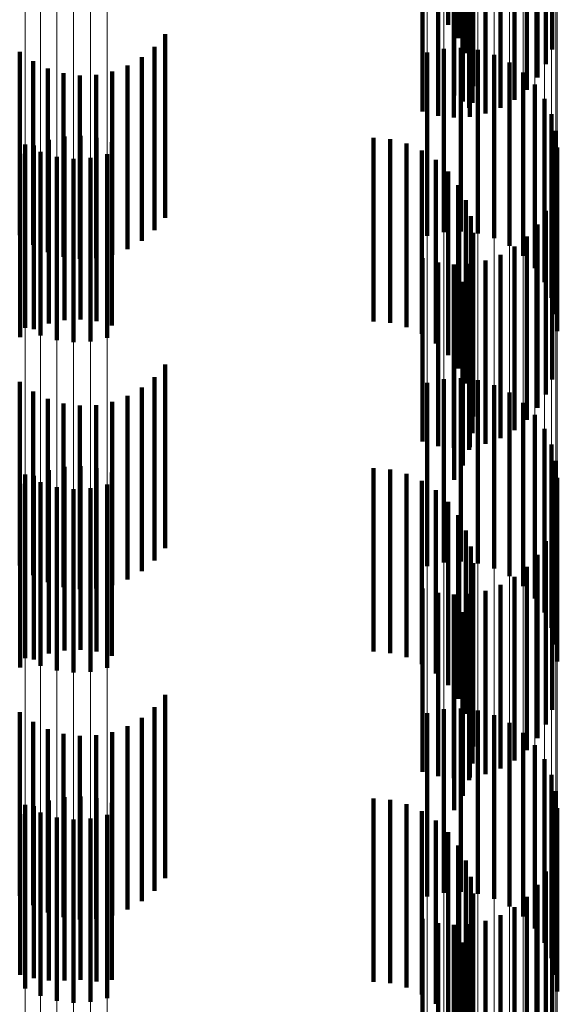
# Model space of a CAD drawing. Units: metres. Extents: x 0 to 2.59, y -0.4 to 0.4.
# Drawn here: x 0.09 to 0.09, y -0.13 to -0.12 of the extents above; entities that cross this region are included whole.
import ezdxf

# ---------------------------------------------------------------- set-up
doc = ezdxf.new("R2010")
doc.units = ezdxf.units.M
doc.linetypes.add('AUSGEZOGEN', pattern=[0])
doc.linetypes.add('VERDECKT2_S2', pattern=[0.0018, 0.001, -0.0008])
doc.layers.add('Fertigelement', color=7, linetype='AUSGEZOGEN', lineweight=50)
doc.layers.add('Standard', color=7, linetype='AUSGEZOGEN', lineweight=13)

msp = doc.modelspace()

# ---------------------------------------------------------------- linework, layer by layer
at = {"layer": 'Fertigelement', "color": 253, "linetype": 'VERDECKT2_S2', "lineweight": 140, "transparency": 33554687}
for p, q in [((0.0943444, -0.1189821), (0.0943444, -0.1199821)), ((0.0943994, -0.1190558), (0.0943994, -0.1200558)), ((0.0949116, -0.1191162), (0.0949116, -0.1201162)), ((0.0944412, -0.1191377), (0.0944412, -0.1201377)), ((0.0944685, -0.1192255), (0.0944685, -0.1202255)), ((0.0948774, -0.1191966), (0.0948774, -0.1201966)), ((0.0948308, -0.1192705), (0.0948308, -0.1202705)), ((0.0944807, -0.1193166), (0.0944807, -0.1203166)), ((0.0947731, -0.119336), (0.0947731, -0.120336)), ((0.0947056, -0.1193914), (0.0947056, -0.1203914)), ((0.094205, -0.1194542), (0.094205, -0.1204542)), ((0.0944774, -0.1194085), (0.0944774, -0.1204085)), ((0.0946301, -0.1194352), (0.0946301, -0.1204352)), ((0.094289, -0.1194781), (0.094289, -0.1204781)), ((0.0943757, -0.1194882), (0.0943757, -0.1204882)), ((0.0944587, -0.1194985), (0.0944587, -0.1204355)), ((0.094463, -0.1194843), (0.094463, -0.1204843)), ((0.0945485, -0.1194666), (0.0945485, -0.1204666)), ((0.0944251, -0.119584), (0.0944251, -0.1204)), ((0.0943775, -0.1196627), (0.0943775, -0.1203674)), ((0.092801, -0.1200342), (0.092801, -0.1210342)), ((0.0920081, -0.120129), (0.0920081, -0.121129)), ((0.0927426, -0.1201021), (0.0927426, -0.1211021)), ((0.0942305, -0.1201334), (0.0942305, -0.1211334)), ((0.094321, -0.1201129), (0.094321, -0.1211129)), ((0.0944137, -0.1201082), (0.0944137, -0.1211082)), ((0.0945058, -0.1201192), (0.0945058, -0.1211192)), ((0.0945947, -0.1201458), (0.0945947, -0.1211458)), ((0.0920809, -0.1201812), (0.0920809, -0.1211812)), ((0.0925966, -0.1202048), (0.0925966, -0.1212048)), ((0.0926739, -0.1201595), (0.0926739, -0.1211595)), ((0.0946779, -0.120187), (0.0946779, -0.121187)), ((0.0921612, -0.1202208), (0.0921612, -0.1212208)), ((0.0922469, -0.1202466), (0.0922469, -0.1212466)), ((0.0923358, -0.1202581), (0.0923358, -0.1212581)), ((0.0924253, -0.1202548), (0.0924253, -0.1212548)), ((0.092513, -0.1202369), (0.092513, -0.1212369)), ((0.0947528, -0.1202418), (0.0947528, -0.1212418)), ((0.0948173, -0.1203085), (0.0948173, -0.1213085)), ((0.0943775, -0.1203674), (0.0943775, -0.1203674)), ((0.0944251, -0.1204), (0.0944251, -0.1204)), ((0.0948695, -0.1203853), (0.0948695, -0.1213853)), ((0.0944587, -0.1204355), (0.0944587, -0.1204355)), ((0.094908, -0.1204698), (0.094908, -0.1214698)), ((0.0949315, -0.1205595), (0.0949315, -0.1215595)), ((0.0920379, -0.1206341), (0.0920379, -0.1216341)), ((0.0921674, -0.1206097), (0.0921674, -0.1216097)), ((0.0922528, -0.120592), (0.0922528, -0.121592)), ((0.0923401, -0.1205881), (0.0923401, -0.1215881)), ((0.0924268, -0.1205982), (0.0924268, -0.1215982)), ((0.0925108, -0.1206221), (0.0925108, -0.1216221)), ((0.0939371, -0.1205989), (0.0939371, -0.1207251)), ((0.0940288, -0.1206066), (0.0940288, -0.1207219)), ((0.0941178, -0.1206297), (0.0941178, -0.1207123)), ((0.0920102, -0.1206849), (0.0920102, -0.1216849)), ((0.0920857, -0.120641), (0.0920857, -0.121641)), ((0.092121, -0.1206754), (0.092121, -0.1216754)), ((0.0924853, -0.1206877), (0.0924853, -0.1216877)), ((0.0942016, -0.1206674), (0.0942016, -0.1206967)), ((0.0949395, -0.120652), (0.0949395, -0.121652)), ((0.09221, -0.1207019), (0.09221, -0.1217019)), ((0.0923021, -0.120713), (0.0923021, -0.121713)), ((0.0923948, -0.1207081), (0.0923948, -0.1217081)), ((0.0939371, -0.1207251), (0.0939371, -0.1215989)), ((0.0940288, -0.1207219), (0.0940288, -0.1216066)), ((0.0941178, -0.1207123), (0.0941178, -0.1216297)), ((0.0942016, -0.1206967), (0.0942016, -0.1216674)), ((0.0942778, -0.1207187), (0.0942778, -0.1217188)), ((0.0943444, -0.1207821), (0.0943444, -0.1217821)), ((0.0943994, -0.1208558), (0.0943994, -0.1218558)), ((0.0944412, -0.1209377), (0.0944412, -0.1219377)), ((0.0949116, -0.1209163), (0.0949116, -0.1219163)), ((0.0948774, -0.1209966), (0.0948774, -0.1219966)), ((0.0944685, -0.1210255), (0.0944685, -0.1220255)), ((0.0944807, -0.1211166), (0.0944807, -0.1221166)), ((0.0948308, -0.1210706), (0.0948308, -0.1220706)), ((0.0947731, -0.121136), (0.0947731, -0.122136)), ((0.0944774, -0.1212084), (0.0944774, -0.1222084)), ((0.0947056, -0.1211914), (0.0947056, -0.1221914)), ((0.094205, -0.1212542), (0.094205, -0.1222542)), ((0.094289, -0.1212781), (0.094289, -0.1222781)), ((0.0945485, -0.1212665), (0.0945485, -0.1222665)), ((0.0946301, -0.1212353), (0.0946301, -0.1222353)), ((0.0943757, -0.1212882), (0.0943757, -0.1222882)), ((0.0944587, -0.1212985), (0.0944587, -0.1222985)), ((0.094463, -0.1212843), (0.094463, -0.1222843)), ((0.0944251, -0.121384), (0.0944251, -0.122384)), ((0.0943775, -0.1214627), (0.0943775, -0.1224627)), ((0.092801, -0.1218342), (0.092801, -0.1228342)), ((0.0927426, -0.1219021), (0.0927426, -0.1229021)), ((0.094321, -0.1219129), (0.094321, -0.1229129)), ((0.0944137, -0.1219081), (0.0944137, -0.1229081)), ((0.0945058, -0.1219192), (0.0945058, -0.1229192)), ((0.0920081, -0.121929), (0.0920081, -0.122929)), ((0.0926739, -0.1219595), (0.0926739, -0.1229595)), ((0.0942305, -0.1219334), (0.0942305, -0.1229334)), ((0.0945947, -0.1219457), (0.0945947, -0.1229457)), ((0.0920809, -0.1219812), (0.0920809, -0.1229812)), ((0.0921612, -0.1220208), (0.0921612, -0.1230208)), ((0.0925966, -0.1220048), (0.0925966, -0.1230048)), ((0.0946779, -0.1219871), (0.0946779, -0.1229871)), ((0.0922469, -0.1220466), (0.0922469, -0.1230466)), ((0.0923358, -0.122058), (0.0923358, -0.123058)), ((0.0924253, -0.1220548), (0.0924253, -0.1230548)), ((0.092513, -0.1220369), (0.092513, -0.1230369)), ((0.0947528, -0.1220419), (0.0947528, -0.1230419)), ((0.0948173, -0.1221085), (0.0948173, -0.1231085)), ((0.0948695, -0.1221853), (0.0948695, -0.1231853)), ((0.094908, -0.1222698), (0.094908, -0.1232698)), ((0.0922528, -0.122392), (0.0922528, -0.123392)), ((0.0923401, -0.1223881), (0.0923401, -0.1233881)), ((0.0924268, -0.1223982), (0.0924268, -0.1233982)), ((0.0939371, -0.1223989), (0.0939371, -0.1233989)), ((0.0940288, -0.1224066), (0.0940288, -0.1234066)), ((0.0949315, -0.1223596), (0.0949315, -0.1233596)), ((0.0920379, -0.1224341), (0.0920379, -0.1234341)), ((0.0920857, -0.122441), (0.0920857, -0.123441)), ((0.0921674, -0.1224098), (0.0921674, -0.1234098)), ((0.0925108, -0.1224221), (0.0925108, -0.1234221)), ((0.0941178, -0.1224297), (0.0941178, -0.1234297)), ((0.0949395, -0.122452), (0.0949395, -0.123452)), ((0.0920102, -0.1224849), (0.0920102, -0.1234849)), ((0.092121, -0.1224753), (0.092121, -0.1234753)), ((0.09221, -0.1225019), (0.09221, -0.1235019)), ((0.0923021, -0.1225129), (0.0923021, -0.1235129)), ((0.0923948, -0.1225082), (0.0923948, -0.1235082)), ((0.0924853, -0.1224877), (0.0924853, -0.1234877)), ((0.0942016, -0.1224674), (0.0942016, -0.1234674)), ((0.0942778, -0.1225187), (0.0942778, -0.1235187)), ((0.0943444, -0.1225821), (0.0943444, -0.1235821)), ((0.0943994, -0.1226558), (0.0943994, -0.1236558)), ((0.0949116, -0.1227162), (0.0949116, -0.1237162)), ((0.0944412, -0.1227377), (0.0944412, -0.1237377)), ((0.0944685, -0.1228255), (0.0944685, -0.1238255)), ((0.0948774, -0.1227966), (0.0948774, -0.1237966)), ((0.0948308, -0.1228705), (0.0948308, -0.1238705)), ((0.0944807, -0.1229166), (0.0944807, -0.1239166)), ((0.0947731, -0.122936), (0.0947731, -0.123936)), ((0.0947056, -0.1229914), (0.0947056, -0.1239914)), ((0.0944774, -0.1230084), (0.0944774, -0.1240084)), ((0.0946301, -0.1230353), (0.0946301, -0.1240353)), ((0.094205, -0.1230543), (0.094205, -0.1240543)), ((0.094289, -0.1230781), (0.094289, -0.1240781)), ((0.0943757, -0.1230882), (0.0943757, -0.1240882)), ((0.0944587, -0.1230984), (0.0944587, -0.1240984)), ((0.094463, -0.1230843), (0.094463, -0.1240843)), ((0.0945485, -0.1230665), (0.0945485, -0.1240665)), ((0.0944251, -0.123184), (0.0944251, -0.124184)), ((0.0943775, -0.1232628), (0.0943775, -0.1242628)), ((0.092801, -0.1236342), (0.092801, -0.1246342)), ((0.0920081, -0.123729), (0.0920081, -0.124729)), ((0.0927426, -0.1237021), (0.0927426, -0.1247021)), ((0.0942305, -0.1237334), (0.0942305, -0.1247334)), ((0.094321, -0.1237129), (0.094321, -0.1247129)), ((0.0944137, -0.1237081), (0.0944137, -0.1247081)), ((0.0945058, -0.1237192), (0.0945058, -0.1247192)), ((0.0945947, -0.1237458), (0.0945947, -0.1247458)), ((0.0920809, -0.1237812), (0.0920809, -0.1247812)), ((0.0926739, -0.1237595), (0.0926739, -0.1247595)), ((0.0946779, -0.123787), (0.0946779, -0.124787)), ((0.0921612, -0.1238208), (0.0921612, -0.1248208)), ((0.0922469, -0.1238466), (0.0922469, -0.1248466)), ((0.0924253, -0.1238548), (0.0924253, -0.1248548)), ((0.092513, -0.1238369), (0.092513, -0.1248369)), ((0.0925966, -0.1238048), (0.0925966, -0.1248048)), ((0.0947528, -0.1238418), (0.0947528, -0.1248418)), ((0.0923358, -0.1238581), (0.0923358, -0.1248581)), ((0.0948173, -0.1239086), (0.0948173, -0.1249086)), ((0.0948695, -0.1239853), (0.0948695, -0.1249853)), ((0.094908, -0.1240698), (0.094908, -0.1250698)), ((0.0949315, -0.1241595), (0.0949315, -0.1251595)), ((0.0921674, -0.1242098), (0.0921674, -0.1251919)), ((0.0922528, -0.124192), (0.0922528, -0.125192)), ((0.0923401, -0.1241881), (0.0923401, -0.1251881)), ((0.0924268, -0.1241982), (0.0924268, -0.1251967)), ((0.0925108, -0.124222), (0.0925108, -0.1251868)), ((0.0939371, -0.1241989), (0.0939371, -0.1251989)), ((0.0940288, -0.1242066), (0.0940288, -0.1252066)), ((0.0941178, -0.1242297), (0.0941178, -0.1252297)), ((0.0920102, -0.1242849), (0.0920102, -0.1251608)), ((0.0920379, -0.1242341), (0.0920379, -0.1252341)), ((0.0920857, -0.124241), (0.0920857, -0.125179)), ((0.092121, -0.1242753), (0.092121, -0.1252753)), ((0.0942016, -0.1242674), (0.0942016, -0.1252674)), ((0.0949395, -0.124252), (0.0949395, -0.125252)), ((0.09221, -0.1243019), (0.09221, -0.1253019)), ((0.0923021, -0.124313), (0.0923021, -0.125313)), ((0.0923948, -0.1243082), (0.0923948, -0.1253082)), ((0.0924853, -0.1242877), (0.0924853, -0.1252877)), ((0.0942778, -0.1243187), (0.0942778, -0.1253187)), ((0.0943444, -0.1243821), (0.0943444, -0.1253821)), ((0.0943994, -0.1244558), (0.0943994, -0.1254558)), ((0.0944412, -0.1245377), (0.0944412, -0.1255377)), ((0.0949116, -0.1245162), (0.0949116, -0.125065)), ((0.0948774, -0.1245966), (0.0948774, -0.1250317)), ((0.0944685, -0.1246255), (0.0944685, -0.1256255)), ((0.0948308, -0.1246705), (0.0948308, -0.1250011)), ((0.0944807, -0.1247166), (0.0944807, -0.1257166)), ((0.0947731, -0.124736), (0.0947731, -0.1249741)), ((0.0944774, -0.1248085), (0.0944774, -0.1258085)), ((0.0947056, -0.1247914), (0.0947056, -0.124951)), ((0.094205, -0.1248542), (0.094205, -0.1249251)), ((0.0945485, -0.1248665), (0.0945485, -0.12492)), ((0.0946301, -0.1248353), (0.0946301, -0.1249329)), ((0.094205, -0.1249251), (0.094205, -0.1258542)), ((0.094289, -0.1248781), (0.094289, -0.1249152)), ((0.094289, -0.1249152), (0.094289, -0.1258781)), ((0.0943757, -0.1248882), (0.0943757, -0.124911)), ((0.0943757, -0.124911), (0.0943757, -0.1258882)), ((0.0944587, -0.1248985), (0.0944587, -0.1258985)), ((0.094463, -0.1248843), (0.094463, -0.1249126)), ((0.094463, -0.1249126), (0.094463, -0.1258843)), ((0.0945485, -0.12492), (0.0945485, -0.1258665)), ((0.0946301, -0.1249329), (0.0946301, -0.1258353)), ((0.0947056, -0.124951), (0.0947056, -0.1257914)), ((0.0947731, -0.1249741), (0.0947731, -0.125736)), ((0.0944251, -0.124984), (0.0944251, -0.125984)), ((0.0948308, -0.1250011), (0.0948308, -0.1256705)), ((0.0948774, -0.1250317), (0.0948774, -0.1255966)), ((0.0943775, -0.1250627), (0.0943775, -0.1260627)), ((0.0949116, -0.125065), (0.0949116, -0.1255162)), ((0.0920102, -0.1251608), (0.0920102, -0.1251608)), ((0.0920857, -0.125179), (0.0920857, -0.125179)), ((0.0921674, -0.1251919), (0.0921674, -0.1251919)), ((0.0924268, -0.1251967), (0.0924268, -0.1251967)), ((0.0925108, -0.1251868), (0.0925108, -0.1251868))]:
    msp.add_line(p, q, dxfattribs=at)
at = {"layer": 'Standard', "color": 253, "linetype": 'VERDECKT2_S2', "lineweight": 140, "transparency": 33554687}
for p, q in [((0.0943444, -0.1189821), (0.0943444, -0.1199821)), ((0.0943994, -0.1190558), (0.0943994, -0.1200558)), ((0.0949116, -0.1191162), (0.0949116, -0.1201162)), ((0.0944412, -0.1191377), (0.0944412, -0.1201377)), ((0.0944685, -0.1192255), (0.0944685, -0.1202255)), ((0.0948774, -0.1191966), (0.0948774, -0.1201966)), ((0.0948308, -0.1192705), (0.0948308, -0.1202705)), ((0.0944807, -0.1193166), (0.0944807, -0.1203166)), ((0.0947731, -0.119336), (0.0947731, -0.120336)), ((0.0947056, -0.1193914), (0.0947056, -0.1203914)), ((0.094205, -0.1194542), (0.094205, -0.1204542)), ((0.0944774, -0.1194085), (0.0944774, -0.1204085)), ((0.0946301, -0.1194352), (0.0946301, -0.1204352)), ((0.094289, -0.1194781), (0.094289, -0.1204781)), ((0.0943757, -0.1194882), (0.0943757, -0.1204882)), ((0.0944587, -0.1194985), (0.0944587, -0.1204355)), ((0.094463, -0.1194843), (0.094463, -0.1204843)), ((0.0945485, -0.1194666), (0.0945485, -0.1204666)), ((0.0944251, -0.119584), (0.0944251, -0.1204)), ((0.0943775, -0.1196627), (0.0943775, -0.1203674)), ((0.092801, -0.1200342), (0.092801, -0.1210342)), ((0.0920081, -0.120129), (0.0920081, -0.121129)), ((0.0927426, -0.1201021), (0.0927426, -0.1211021)), ((0.0920809, -0.1201812), (0.0920809, -0.1211812)), ((0.0925966, -0.1202048), (0.0925966, -0.1212048)), ((0.0926739, -0.1201595), (0.0926739, -0.1211595)), ((0.0921612, -0.1202208), (0.0921612, -0.1212208)), ((0.0922469, -0.1202466), (0.0922469, -0.1212466)), ((0.0923358, -0.1202581), (0.0923358, -0.1212581)), ((0.0924253, -0.1202548), (0.0924253, -0.1212548)), ((0.092513, -0.1202369), (0.092513, -0.1212369)), ((0.0943775, -0.1203674), (0.0943775, -0.1203674)), ((0.0944251, -0.1204), (0.0944251, -0.1204)), ((0.0944587, -0.1204355), (0.0944587, -0.1204355)), ((0.0921674, -0.1206097), (0.0921674, -0.1216097)), ((0.0922528, -0.120592), (0.0922528, -0.121592)), ((0.0923401, -0.1205881), (0.0923401, -0.1215881)), ((0.0924268, -0.1205982), (0.0924268, -0.1215982)), ((0.0925108, -0.1206221), (0.0925108, -0.1216221)), ((0.0939371, -0.1205989), (0.0939371, -0.1207251)), ((0.0940288, -0.1206066), (0.0940288, -0.1207219)), ((0.0941178, -0.1206297), (0.0941178, -0.1207123)), ((0.0920102, -0.1206849), (0.0920102, -0.1216849)), ((0.0920857, -0.120641), (0.0920857, -0.121641)), ((0.0942016, -0.1206674), (0.0942016, -0.1206967)), ((0.0939371, -0.1207251), (0.0939371, -0.1215989)), ((0.0940288, -0.1207219), (0.0940288, -0.1216066)), ((0.0941178, -0.1207123), (0.0941178, -0.1216297)), ((0.0942016, -0.1206967), (0.0942016, -0.1216674)), ((0.0942778, -0.1207187), (0.0942778, -0.1217188)), ((0.0943444, -0.1207821), (0.0943444, -0.1217821)), ((0.0943994, -0.1208558), (0.0943994, -0.1218558)), ((0.0944412, -0.1209377), (0.0944412, -0.1219377)), ((0.0949116, -0.1209163), (0.0949116, -0.1219163)), ((0.0948774, -0.1209966), (0.0948774, -0.1219966)), ((0.0944685, -0.1210255), (0.0944685, -0.1220255)), ((0.0944807, -0.1211166), (0.0944807, -0.1221166)), ((0.0948308, -0.1210706), (0.0948308, -0.1220706)), ((0.0947731, -0.121136), (0.0947731, -0.122136)), ((0.0944774, -0.1212084), (0.0944774, -0.1222084)), ((0.0947056, -0.1211914), (0.0947056, -0.1221914)), ((0.094205, -0.1212542), (0.094205, -0.1222542)), ((0.094289, -0.1212781), (0.094289, -0.1222781)), ((0.0945485, -0.1212665), (0.0945485, -0.1222665)), ((0.0946301, -0.1212353), (0.0946301, -0.1222353)), ((0.0943757, -0.1212882), (0.0943757, -0.1222882)), ((0.0944587, -0.1212985), (0.0944587, -0.1222985)), ((0.094463, -0.1212843), (0.094463, -0.1222843)), ((0.0944251, -0.121384), (0.0944251, -0.122384)), ((0.0943775, -0.1214627), (0.0943775, -0.1224627)), ((0.092801, -0.1218342), (0.092801, -0.1228342)), ((0.0927426, -0.1219021), (0.0927426, -0.1229021)), ((0.0920081, -0.121929), (0.0920081, -0.122929)), ((0.0926739, -0.1219595), (0.0926739, -0.1229595)), ((0.0920809, -0.1219812), (0.0920809, -0.1229812)), ((0.0921612, -0.1220208), (0.0921612, -0.1230208)), ((0.0925966, -0.1220048), (0.0925966, -0.1230048)), ((0.0922469, -0.1220466), (0.0922469, -0.1230466)), ((0.0923358, -0.122058), (0.0923358, -0.123058)), ((0.0924253, -0.1220548), (0.0924253, -0.1230548)), ((0.092513, -0.1220369), (0.092513, -0.1230369)), ((0.0922528, -0.122392), (0.0922528, -0.123392)), ((0.0923401, -0.1223881), (0.0923401, -0.1233881)), ((0.0924268, -0.1223982), (0.0924268, -0.1233982)), ((0.0939371, -0.1223989), (0.0939371, -0.1233989)), ((0.0940288, -0.1224066), (0.0940288, -0.1234066)), ((0.0920857, -0.122441), (0.0920857, -0.123441)), ((0.0921674, -0.1224098), (0.0921674, -0.1234098)), ((0.0925108, -0.1224221), (0.0925108, -0.1234221)), ((0.0941178, -0.1224297), (0.0941178, -0.1234297)), ((0.0920102, -0.1224849), (0.0920102, -0.1234849)), ((0.0942016, -0.1224674), (0.0942016, -0.1234674)), ((0.0942778, -0.1225187), (0.0942778, -0.1235187)), ((0.0943444, -0.1225821), (0.0943444, -0.1235821)), ((0.0943994, -0.1226558), (0.0943994, -0.1236558)), ((0.0949116, -0.1227162), (0.0949116, -0.1237162)), ((0.0944412, -0.1227377), (0.0944412, -0.1237377)), ((0.0944685, -0.1228255), (0.0944685, -0.1238255)), ((0.0948774, -0.1227966), (0.0948774, -0.1237966)), ((0.0948308, -0.1228705), (0.0948308, -0.1238705)), ((0.0944807, -0.1229166), (0.0944807, -0.1239166)), ((0.0947731, -0.122936), (0.0947731, -0.123936)), ((0.0947056, -0.1229914), (0.0947056, -0.1239914)), ((0.0944774, -0.1230084), (0.0944774, -0.1240084)), ((0.0946301, -0.1230353), (0.0946301, -0.1240353)), ((0.094205, -0.1230543), (0.094205, -0.1240543)), ((0.094289, -0.1230781), (0.094289, -0.1240781)), ((0.0943757, -0.1230882), (0.0943757, -0.1240882)), ((0.0944587, -0.1230984), (0.0944587, -0.1240984)), ((0.094463, -0.1230843), (0.094463, -0.1240843)), ((0.0945485, -0.1230665), (0.0945485, -0.1240665)), ((0.0944251, -0.123184), (0.0944251, -0.124184)), ((0.0943775, -0.1232628), (0.0943775, -0.1242628)), ((0.092801, -0.1236342), (0.092801, -0.1246342)), ((0.0920081, -0.123729), (0.0920081, -0.124729)), ((0.0927426, -0.1237021), (0.0927426, -0.1247021)), ((0.0920809, -0.1237812), (0.0920809, -0.1247812)), ((0.0926739, -0.1237595), (0.0926739, -0.1247595)), ((0.0921612, -0.1238208), (0.0921612, -0.1248208)), ((0.0922469, -0.1238466), (0.0922469, -0.1248466)), ((0.0924253, -0.1238548), (0.0924253, -0.1248548)), ((0.092513, -0.1238369), (0.092513, -0.1248369)), ((0.0925966, -0.1238048), (0.0925966, -0.1248048)), ((0.0923358, -0.1238581), (0.0923358, -0.1248581)), ((0.0921674, -0.1242098), (0.0921674, -0.1251919)), ((0.0922528, -0.124192), (0.0922528, -0.125192)), ((0.0923401, -0.1241881), (0.0923401, -0.1251881)), ((0.0924268, -0.1241982), (0.0924268, -0.1251967)), ((0.0925108, -0.124222), (0.0925108, -0.1251868)), ((0.0939371, -0.1241989), (0.0939371, -0.1251989)), ((0.0940288, -0.1242066), (0.0940288, -0.1252066)), ((0.0941178, -0.1242297), (0.0941178, -0.1252297)), ((0.0920102, -0.1242849), (0.0920102, -0.1251608)), ((0.0920857, -0.124241), (0.0920857, -0.125179)), ((0.0942016, -0.1242674), (0.0942016, -0.1252674)), ((0.0942778, -0.1243187), (0.0942778, -0.1253187)), ((0.0943444, -0.1243821), (0.0943444, -0.1253821)), ((0.0943994, -0.1244558), (0.0943994, -0.1254558)), ((0.0944412, -0.1245377), (0.0944412, -0.1255377)), ((0.0949116, -0.1245162), (0.0949116, -0.125065)), ((0.0948774, -0.1245966), (0.0948774, -0.1250317)), ((0.0944685, -0.1246255), (0.0944685, -0.1256255)), ((0.0948308, -0.1246705), (0.0948308, -0.1250011)), ((0.0944807, -0.1247166), (0.0944807, -0.1257166)), ((0.0947731, -0.124736), (0.0947731, -0.1249741)), ((0.0944774, -0.1248085), (0.0944774, -0.1258085)), ((0.0947056, -0.1247914), (0.0947056, -0.124951)), ((0.094205, -0.1248542), (0.094205, -0.1249251)), ((0.0945485, -0.1248665), (0.0945485, -0.12492)), ((0.0946301, -0.1248353), (0.0946301, -0.1249329)), ((0.094205, -0.1249251), (0.094205, -0.1258542)), ((0.094289, -0.1248781), (0.094289, -0.1249152)), ((0.094289, -0.1249152), (0.094289, -0.1258781)), ((0.0943757, -0.1248882), (0.0943757, -0.124911)), ((0.0943757, -0.124911), (0.0943757, -0.1258882)), ((0.0944587, -0.1248985), (0.0944587, -0.1258985)), ((0.094463, -0.1248843), (0.094463, -0.1249126)), ((0.094463, -0.1249126), (0.094463, -0.1258843)), ((0.0945485, -0.12492), (0.0945485, -0.1258665)), ((0.0946301, -0.1249329), (0.0946301, -0.1258353)), ((0.0947056, -0.124951), (0.0947056, -0.1257914)), ((0.0947731, -0.1249741), (0.0947731, -0.125736)), ((0.0944251, -0.124984), (0.0944251, -0.125984)), ((0.0948308, -0.1250011), (0.0948308, -0.1256705)), ((0.0948774, -0.1250317), (0.0948774, -0.1255966)), ((0.0943775, -0.1250627), (0.0943775, -0.1260627)), ((0.0949116, -0.125065), (0.0949116, -0.1255162)), ((0.0920102, -0.1251608), (0.0920102, -0.1251608)), ((0.0920857, -0.125179), (0.0920857, -0.125179)), ((0.0921674, -0.1251919), (0.0921674, -0.1251919)), ((0.0924268, -0.1251967), (0.0924268, -0.1251967)), ((0.0925108, -0.1251868), (0.0925108, -0.1251868))]:
    msp.add_line(p, q, dxfattribs=at)
at = {"layer": 'Standard', "color": 7, "linetype": 'AUSGEZOGEN', "lineweight": 13, "transparency": 33554687}
for points in [[(0.0920379, 0), (0.0920379, -0.0137203), (0.0920379, -0.0276542), (0.0920379, -0.0417624), (0.0920379, -0.0560021), (0.0920379, -0.0703261), (0.0920379, -0.0846843), (0.0920379, -0.0990233), (0.0920379, -0.113287), (0.0920379, -0.1274175), (0.0920379, -0.1413552), (0.0920379, -0.1550402), (0.0920379, -0.1684125), (0.0920379, -0.181413), (0.0920379, -0.1939843), (0.0920379, -0.2060716), (0.0920379, -0.2176234), (0.0920379, -0.2285921), (0.0920379, -0.2389351), (0.0920379, -0.2486146), (0.0920379, -0.2575987)], [(0.092121, 0), (0.092121, -0.0137184), (0.092121, -0.0276504), (0.092121, -0.0417568), (0.092121, -0.0559945), (0.092121, -0.0703167), (0.092121, -0.084673), (0.092121, -0.09901), (0.092121, -0.1132719), (0.092121, -0.1274003), (0.092121, -0.1413363), (0.092121, -0.1550195), (0.092121, -0.16839), (0.092121, -0.1813886), (0.092121, -0.1939583), (0.092121, -0.2060439), (0.092121, -0.2175942), (0.092121, -0.2285615), (0.092121, -0.238903), (0.092121, -0.2485812), (0.092121, -0.2575641)], [(0.09221, 0), (0.09221, -0.0137172), (0.09221, -0.0276481), (0.09221, -0.0417532), (0.09221, -0.0559897), (0.09221, -0.0703106), (0.09221, -0.0846656), (0.09221, -0.0990015), (0.09221, -0.1132621), (0.09221, -0.1273894), (0.09221, -0.141324), (0.09221, -0.155006), (0.09221, -0.1683754), (0.09221, -0.181373), (0.09221, -0.1939415), (0.09221, -0.2060262), (0.09221, -0.2175754), (0.09221, -0.2285417), (0.09221, -0.2388824), (0.09221, -0.2485598), (0.09221, -0.2575419)], [(0.0923021, 0), (0.0923021, -0.0137167), (0.0923021, -0.027647), (0.0923021, -0.0417517), (0.0923021, -0.0559877), (0.0923021, -0.070308), (0.0923021, -0.0846627), (0.0923021, -0.0989979), (0.0923021, -0.113258), (0.0923021, -0.1273848), (0.0923021, -0.141319), (0.0923021, -0.1550005), (0.0923021, -0.1683694), (0.0923021, -0.1813665), (0.0923021, -0.1939346), (0.0923021, -0.2060188), (0.0923021, -0.2175676), (0.0923021, -0.2285336), (0.0923021, -0.2388738), (0.0923021, -0.2485508), (0.0923021, -0.2575327)], [(0.0923948, 0), (0.0923948, -0.013717), (0.0923948, -0.0276475), (0.0923948, -0.0417524), (0.0923948, -0.0559885), (0.0923948, -0.0703092), (0.0923948, -0.0846639), (0.0923948, -0.0989995), (0.0923948, -0.1132597), (0.0923948, -0.1273868), (0.0923948, -0.1413212), (0.0923948, -0.1550029), (0.0923948, -0.168372), (0.0923948, -0.1813693), (0.0923948, -0.1939376), (0.0923948, -0.206022), (0.0923948, -0.217571), (0.0923948, -0.2285371), (0.0923948, -0.2388776), (0.0923948, -0.2485547), (0.0923948, -0.2575367)], [(0.0924853, 0), (0.0924853, -0.0137179), (0.0924853, -0.0276493), (0.0924853, -0.0417551), (0.0924853, -0.0559922), (0.0924853, -0.0703138), (0.0924853, -0.0846696), (0.0924853, -0.099006), (0.0924853, -0.1132673), (0.0924853, -0.1273953), (0.0924853, -0.1413306), (0.0924853, -0.1550132), (0.0924853, -0.1683832), (0.0924853, -0.1813813), (0.0924853, -0.1939504), (0.0924853, -0.2060357), (0.0924853, -0.2175854), (0.0924853, -0.2285523), (0.0924853, -0.2388934), (0.0924853, -0.2485712), (0.0924853, -0.2575538)], [(0.0942305, 0), (0.0942305, -0.0137426), (0.0942305, -0.0276992), (0.0942305, -0.0418304), (0.0942305, -0.0560931), (0.0942305, -0.0704405), (0.0942305, -0.0848221), (0.0942305, -0.0991844), (0.0942305, -0.1134713), (0.0942305, -0.1276248), (0.0942305, -0.1415852), (0.0942305, -0.1552925), (0.0942305, -0.1686865), (0.0942305, -0.1817081), (0.0942305, -0.1942999), (0.0942305, -0.2064069), (0.0942305, -0.2179774), (0.0942305, -0.2289641), (0.0942305, -0.2393237), (0.0942305, -0.249019), (0.0942305, -0.2580178)], [(0.094321, 0), (0.094321, -0.0137435), (0.094321, -0.0277009), (0.094321, -0.0418331), (0.094321, -0.0560969), (0.094321, -0.0704452), (0.094321, -0.0848277), (0.094321, -0.099191), (0.094321, -0.1134788), (0.094321, -0.1276332), (0.094321, -0.1415946), (0.094321, -0.1553028), (0.094321, -0.1686977), (0.094321, -0.1817202), (0.094321, -0.1943128), (0.094321, -0.2064205), (0.094321, -0.2179919), (0.094321, -0.2289792), (0.094321, -0.2393397), (0.094321, -0.2490355), (0.094321, -0.2580349)], [(0.0944137, 0), (0.0944137, -0.0137437), (0.0944137, -0.0277014), (0.0944137, -0.0418338), (0.0944137, -0.0560977), (0.0944137, -0.0704463), (0.0944137, -0.084829), (0.0944137, -0.0991925), (0.0944137, -0.1134806), (0.0944137, -0.1276352), (0.0944137, -0.1415968), (0.0944137, -0.1553052), (0.0944137, -0.1687003), (0.0944137, -0.181723), (0.0944137, -0.1943157), (0.0944137, -0.2064237), (0.0944137, -0.2179952), (0.0944137, -0.2289827), (0.0944137, -0.2393433), (0.0944137, -0.2490394), (0.0944137, -0.2580389)], [(0.0945058, 0), (0.0945058, -0.0137432), (0.0945058, -0.0277004), (0.0945058, -0.0418323), (0.0945058, -0.0560957), (0.0945058, -0.0704437), (0.0945058, -0.084826), (0.0945058, -0.099189), (0.0945058, -0.1134765), (0.0945058, -0.1276306), (0.0945058, -0.1415917), (0.0945058, -0.1552996), (0.0945058, -0.1686943), (0.0945058, -0.1817165), (0.0945058, -0.1943088), (0.0945058, -0.2064163), (0.0945058, -0.2179874), (0.0945058, -0.2289745), (0.0945058, -0.2393348), (0.0945058, -0.2490305), (0.0945058, -0.2580297)], [(0.0945947, 0), (0.0945947, -0.013742), (0.0945947, -0.027698), (0.0945947, -0.0418287), (0.0945947, -0.0560909), (0.0945947, -0.0704377), (0.0945947, -0.0848187), (0.0945947, -0.0991804), (0.0945947, -0.1134667), (0.0945947, -0.1276196), (0.0945947, -0.1415795), (0.0945947, -0.1552863), (0.0945947, -0.1686797), (0.0945947, -0.1817008), (0.0945947, -0.1942921), (0.0945947, -0.2063986), (0.0945947, -0.2179687), (0.0945947, -0.2289548), (0.0945947, -0.2393141), (0.0945947, -0.249009), (0.0945947, -0.2580074)], [(0.0946779, 0), (0.0946779, -0.0137402), (0.0946779, -0.0276943), (0.0946779, -0.0418231), (0.0946779, -0.0560834), (0.0946779, -0.0704282), (0.0946779, -0.0848073), (0.0946779, -0.0991671), (0.0946779, -0.1134515), (0.0946779, -0.1276025), (0.0946779, -0.1415605), (0.0946779, -0.1552654), (0.0946779, -0.1686571), (0.0946779, -0.1816765), (0.0946779, -0.1942661), (0.0946779, -0.2063709), (0.0946779, -0.2179395), (0.0946779, -0.2289242), (0.0946779, -0.2392822), (0.0946779, -0.2489757), (0.0946779, -0.2579729)], [(0.0947528, 0), (0.0947528, -0.0137378), (0.0947528, -0.0276894), (0.0947528, -0.0418157), (0.0947528, -0.0560734), (0.0947528, -0.0704157), (0.0947528, -0.0847922), (0.0947528, -0.0991495), (0.0947528, -0.1134314), (0.0947528, -0.1275798), (0.0947528, -0.1415354), (0.0947528, -0.1552378), (0.0947528, -0.1686271), (0.0947528, -0.1816442), (0.0947528, -0.1942315), (0.0947528, -0.2063342), (0.0947528, -0.2179007), (0.0947528, -0.2288835), (0.0947528, -0.2392396), (0.0947528, -0.2489314), (0.0947528, -0.257927)], [(0.0948173, 0), (0.0948173, -0.0137348), (0.0948173, -0.0276833), (0.0948173, -0.0418066), (0.0948173, -0.0560612), (0.0948173, -0.0704005), (0.0948173, -0.0847739), (0.0948173, -0.0991281), (0.0948173, -0.1134069), (0.0948173, -0.1275522), (0.0948173, -0.1415047), (0.0948173, -0.1552042), (0.0948173, -0.1685906), (0.0948173, -0.1816049), (0.0948173, -0.1941895), (0.0948173, -0.2062896), (0.0948173, -0.2178536), (0.0948173, -0.2288339), (0.0948173, -0.2391878), (0.0948173, -0.2488775), (0.0948173, -0.2578712)], [(0.0948695, 0), (0.0948695, -0.0137314), (0.0948695, -0.0276765), (0.0948695, -0.0417961), (0.0948695, -0.0560473), (0.0948695, -0.0703829), (0.0948695, -0.0847528), (0.0948695, -0.0991033), (0.0948695, -0.1133786), (0.0948695, -0.1275205), (0.0948695, -0.1414695), (0.0948695, -0.1551656), (0.0948695, -0.1685486), (0.0948695, -0.1815596), (0.0948695, -0.1941411), (0.0948695, -0.2062382), (0.0948695, -0.2177993), (0.0948695, -0.228777), (0.0948695, -0.2391282), (0.0948695, -0.2488156), (0.0948695, -0.2578069)], [(0.094908, 0), (0.094908, -0.0137276), (0.094908, -0.0276689), (0.094908, -0.0417847), (0.094908, -0.0560319), (0.094908, -0.0703636), (0.094908, -0.0847296), (0.094908, -0.0990762), (0.094908, -0.1133475), (0.094908, -0.1274855), (0.094908, -0.1414307), (0.094908, -0.155123), (0.094908, -0.1685024), (0.094908, -0.1815098), (0.094908, -0.1940878), (0.094908, -0.2061816), (0.094908, -0.2177396), (0.094908, -0.2287142), (0.094908, -0.2390626), (0.094908, -0.2487473), (0.094908, -0.2577362)], [(0.0949315, 0), (0.0949315, -0.0137236), (0.0949315, -0.0276608), (0.0949315, -0.0417725), (0.0949315, -0.0560156), (0.0949315, -0.0703431), (0.0949315, -0.0847048), (0.0949315, -0.0990472), (0.0949315, -0.1133145), (0.0949315, -0.1274483), (0.0949315, -0.1413895), (0.0949315, -0.1550778), (0.0949315, -0.1684533), (0.0949315, -0.1814569), (0.0949315, -0.1940312), (0.0949315, -0.2061215), (0.0949315, -0.2176761), (0.0949315, -0.2286475), (0.0949315, -0.2389929), (0.0949315, -0.2486747), (0.0949315, -0.2576611)], [(0.0949395, 0), (0.0949395, -0.0137195), (0.0949395, -0.0276525), (0.0949395, -0.0417599), (0.0949395, -0.0559988), (0.0949395, -0.070322), (0.0949395, -0.0846794), (0.0949395, -0.0990175), (0.0949395, -0.1132804), (0.0949395, -0.12741), (0.0949395, -0.141347), (0.0949395, -0.1550312), (0.0949395, -0.1684027), (0.0949395, -0.1814024), (0.0949395, -0.193973), (0.0949395, -0.2060596), (0.0949395, -0.2176107), (0.0949395, -0.2285788), (0.0949395, -0.2389211), (0.0949395, -0.2486001), (0.0949395, -0.2575837)]]:
    msp.add_lwpolyline(points, dxfattribs=at)

doc.saveas('drawing.dxf')
